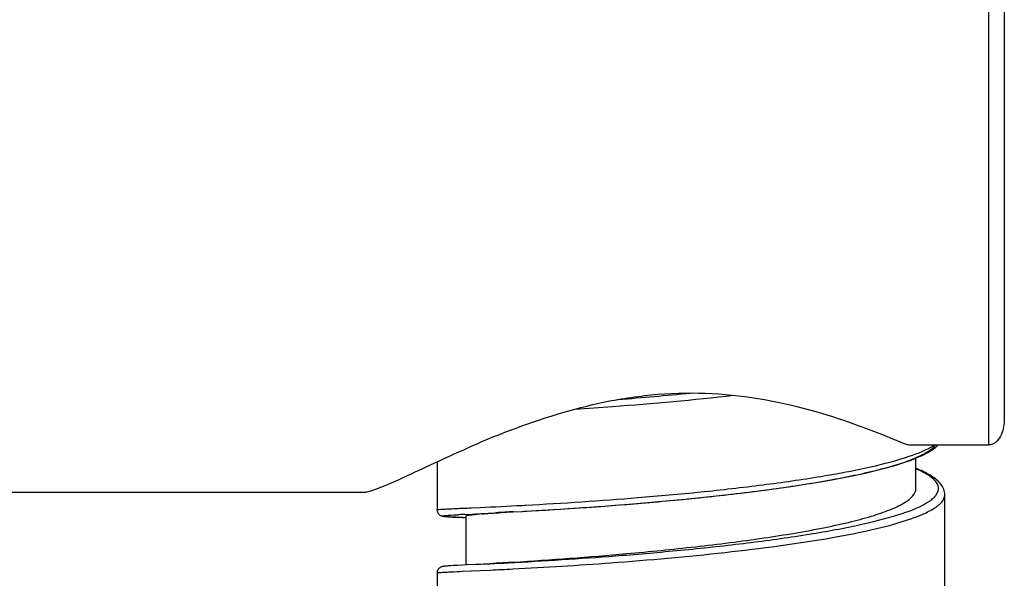
# Model space of a CAD drawing. Units: millimetres. Extents: x -1111 to 2516, y 192 to 1236.
# Drawn here: x -513 to -482, y 672 to 690 of the extents above; entities that cross this region are included whole.
import ezdxf

# ---------------------------------------------------------------- set-up
doc = ezdxf.new("R2010")
doc.units = ezdxf.units.MM
doc.header["$LTSCALE"] = 108.9
doc.layers.add('59206_72_01_BL14', color=7, linetype='CONTINUOUS')
doc.layers.add('59517_00_06_BL22', color=7, linetype='CONTINUOUS')

msp = doc.modelspace()

# ---------------------------------------------------------------- linework, layer by layer
at = {"layer": '59206_72_01_BL14', "color": 7, "linetype": 'Continuous'}
for p, q in [((-499.865, 675.833), (-499.865, 674.304)), ((-484.585, 674.982), (-484.585, 675.952)), ((-483.665, 671.814), (-483.665, 674.782)), ((-498.974, 674.157), (-498.738, 674.169)), ((-498.738, 674.169), (-498.636, 674.174)), ((-498.636, 674.174), (-498.233, 674.195)), ((-498.627, 674.175), (-498.566, 674.178)), ((-498.566, 674.178), (-498.469, 674.183)), ((-498.469, 674.183), (-498.435, 674.184)), ((-498.435, 674.184), (-498.235, 674.194)), ((-498.235, 674.194), (-498.139, 674.199)), ((-498.233, 674.195), (-497.433, 674.236)), ((-498.139, 674.199), (-497.892, 674.212)), ((-497.892, 674.212), (-497.822, 674.216)), ((-497.822, 674.216), (-497.481, 674.234)), ((-497.481, 674.234), (-497.434, 674.236)), ((-497.434, 674.236), (-497.161, 674.251)), ((-497.433, 674.236), (-497.142, 674.252)), ((-497.161, 674.251), (-497.143, 674.252)), ((-497.143, 674.252), (-497.096, 674.255)), ((-497.142, 674.252), (-496.711, 674.277)), ((-499.6, 674.091), (-499.582, 674.089)), ((-499.582, 674.089), (-499.563, 674.087)), ((-499.563, 674.087), (-499.542, 674.086)), ((-499.542, 674.086), (-499.52, 674.084)), ((-499.52, 674.084), (-499.483, 674.081)), ((-499.483, 674.081), (-499.442, 674.078)), ((-499.442, 674.078), (-499.365, 674.074)), ((-499.365, 674.074), (-499.237, 674.066)), ((-499.237, 674.066), (-498.945, 674.051)), ((-498.95, 674.051), (-499.054, 674.057)), ((-498.945, 674.105), (-498.945, 672.545)), ((-498.385, 672.573), (-498.898, 672.547)), ((-499.865, 672.292), (-499.865, 669.323)), ((-499.601, 672.506), (-499.617, 672.504)), ((-499.584, 672.507), (-499.601, 672.506)), ((-499.565, 672.509), (-499.584, 672.507)), ((-499.545, 672.51), (-499.565, 672.509)), ((-499.512, 672.513), (-499.545, 672.51)), ((-499.476, 672.516), (-499.512, 672.513)), ((-499.421, 672.519), (-499.476, 672.516)), ((-499.344, 672.524), (-499.421, 672.519)), ((-499.197, 672.532), (-499.344, 672.524)), ((-498.898, 672.547), (-499.197, 672.532))]:
    msp.add_line(p, q, dxfattribs=at)
at = {"layer": '59206_72_01_BL14', "color": 9, "linetype": 'Continuous'}
for p, q in [((-497.155, 674.445), (-497.061, 674.45)), ((-497.061, 674.45), (-497.042, 674.451)), ((-498.78, 674.366), (-498.77, 674.367)), ((-498.77, 674.367), (-498.491, 674.379)), ((-497.434, 672.622), (-497.387, 672.625)), ((-499.038, 672.343), (-498.78, 672.354)), ((-498.78, 672.354), (-498.491, 672.367)), ((-498.491, 672.367), (-498.171, 672.382)), ((-498.171, 672.382), (-498.159, 672.383))]:
    msp.add_line(p, q, dxfattribs=at)
at = {"layer": '59206_72_01_BL14', "color": 7, "linetype": 'Continuous'}
for points in [[(-496.711, 674.277), (-496.327, 674.3), (-495.926, 674.325), (-495.511, 674.352), (-495.082, 674.382), (-494.642, 674.413), (-494.192, 674.447), (-493.733, 674.484), (-493.266, 674.522), (-492.793, 674.564), (-492.314, 674.608), (-491.833, 674.654), (-491.35, 674.704), (-490.866, 674.756), (-490.382, 674.811), (-489.902, 674.869), (-489.427, 674.929), (-488.96, 674.993), (-488.502, 675.059), (-488.058, 675.127), (-487.629, 675.198), (-487.218, 675.271), (-486.827, 675.345), (-486.457, 675.42), (-486.109, 675.497), (-485.786, 675.575), (-485.489, 675.653), (-485.215, 675.732), (-484.966, 675.811), (-484.742, 675.89), (-484.541, 675.969), (-484.362, 676.049), (-484.205, 676.13), (-484.069, 676.213), (-483.95, 676.299), (-483.872, 676.37)], [(-483.665, 674.782), (-483.667, 674.822), (-483.674, 674.869), (-483.684, 674.916), (-483.7, 674.961), (-483.719, 675.005), (-483.741, 675.046), (-483.766, 675.085), (-483.793, 675.123), (-483.823, 675.158), (-483.855, 675.192), (-483.889, 675.226), (-483.925, 675.258), (-483.963, 675.289), (-484.003, 675.319), (-484.045, 675.349), (-484.089, 675.378), (-484.135, 675.406), (-484.182, 675.434), (-484.232, 675.461), (-484.283, 675.488), (-484.336, 675.515), (-484.391, 675.541), (-484.447, 675.567), (-484.505, 675.593), (-484.564, 675.618), (-484.585, 675.626)], [(-499.865, 674.304), (-499.865, 674.296), (-499.861, 674.264), (-499.852, 674.234), (-499.839, 674.206), (-499.824, 674.182), (-499.806, 674.162), (-499.788, 674.146), (-499.771, 674.135), (-499.756, 674.126), (-499.742, 674.119), (-499.731, 674.114), (-499.721, 674.111), (-499.712, 674.108), (-499.704, 674.106), (-499.697, 674.104), (-499.69, 674.103), (-499.684, 674.102), (-499.678, 674.1), (-499.671, 674.099), (-499.665, 674.098), (-499.659, 674.097), (-499.652, 674.097), (-499.646, 674.096), (-499.639, 674.095), (-499.632, 674.094), (-499.624, 674.093), (-499.616, 674.092), (-499.6, 674.091)], [(-497.433, 672.631), (-497.764, 672.609), (-497.975, 672.597), (-498.183, 672.585), (-498.385, 672.573)], [(-499.811, 672.429), (-499.828, 672.408), (-499.843, 672.384), (-499.855, 672.355), (-499.863, 672.325), (-499.865, 672.292)], [(-499.617, 672.504), (-499.624, 672.503), (-499.631, 672.502), (-499.638, 672.501), (-499.645, 672.501), (-499.651, 672.5), (-499.658, 672.499), (-499.664, 672.498), (-499.67, 672.497), (-499.676, 672.496), (-499.682, 672.495), (-499.688, 672.494), (-499.694, 672.492), (-499.701, 672.491), (-499.708, 672.489), (-499.716, 672.487), (-499.725, 672.484), (-499.735, 672.48), (-499.748, 672.475), (-499.761, 672.468), (-499.776, 672.458), (-499.794, 672.445), (-499.811, 672.429)]]:
    msp.add_lwpolyline(points, dxfattribs=at)
at = {"layer": '59206_72_01_BL14', "color": 9, "linetype": 'Continuous'}
for centre, radius, start, end in [((-502.553, 786.394), 108.901, 274.46268, 275.67398), ((-506.651, 853.291), 179.097, 272.61156, 273.03944), ((-484.861, 675.704), 1.602, 302.6945, 304.1296), ((-484.756, 675.549), 1.415, 304.1215, 305.9986), ((-486.957, 680.379), 6.736, 289.1161, 289.662), ((-486.589, 679.365), 5.657, 289.6164, 291.748), ((-512.728, 957.966), 285.753, 272.82845, 273.06793), ((-506.335, 845.153), 172.963, 272.70953, 272.94653)]:
    msp.add_arc(centre, radius, start, end, dxfattribs=at)
at = {"layer": '59206_72_01_BL14', "color": 7, "linetype": 'Continuous'}
for centre, radius, start, end in [((-495.524, 605.945), 68.299, 92.89545, 93.06614), ((-497.148, 657.861), 16.363, 94.4674, 95.0697), ((-482.034, 445.08), 229.682, 93.8442, 93.98092)]:
    msp.add_arc(centre, radius, start, end, dxfattribs=at)
at = {"layer": '59206_72_01_BL14', "color": 9, "linetype": 'Continuous'}
for points, knots in [([(-495.467, 677.514), (-495.065, 677.54), (-493.373, 677.658), (-491.684, 677.81), (-490.398, 677.957)], [0, 0, 0, 0, 0.237048, 1, 1, 1, 1]), ([(-497.042, 674.451), (-495.847, 674.516), (-493.982, 674.639), (-491.456, 674.867), (-489.508, 675.086), (-487.698, 675.344), (-486.136, 675.634), (-484.919, 675.949), (-484.239, 676.211), (-483.993, 676.37)], [0, 0, 0, 0, 0.271018, 0.423152, 0.574166, 0.714928, 0.837062, 0.933616, 1, 1, 1, 1]), ([(-483.918, 674.812), (-483.881, 674.871), (-483.838, 675.023), (-483.971, 675.253), (-484.232, 675.444), (-484.454, 675.553), (-484.585, 675.61)], [0, 0, 0, 0, 0.177341, 0.367757, 0.634504, 1, 1, 1, 1]), ([(-483.856, 674.458), (-483.826, 674.483), (-483.734, 674.569), (-483.665, 674.694), (-483.665, 674.782)], [0, 0, 0, 0, 0.303154, 1, 1, 1, 1]), ([(-497.387, 672.625), (-496.243, 672.687), (-494.434, 672.805), (-491.961, 673.022), (-490.001, 673.235), (-488.155, 673.488), (-486.538, 673.776), (-485.259, 674.092), (-484.536, 674.354), (-484.265, 674.512)], [0, 0, 0, 0, 0.258349, 0.408339, 0.559639, 0.702636, 0.828373, 0.929259, 1, 1, 1, 1]), ([(-484.265, 674.512), (-484.251, 674.521), (-484.199, 674.552), (-484.149, 674.585), (-484.113, 674.611)], [0, 0, 0, 0, 0.265116, 1, 1, 1, 1]), ([(-499.865, 674.304), (-499.865, 674.31), (-499.83, 674.309), (-499.789, 674.319), (-499.696, 674.322), (-499.579, 674.33), (-499.424, 674.337), (-499.155, 674.35), (-498.936, 674.359), (-498.78, 674.366)], [0, 0, 0, 0, 0.016792, 0.064905, 0.144496, 0.255312, 0.396965, 0.568787, 1, 1, 1, 1]), ([(-484.493, 674.11), (-484.445, 674.129), (-484.274, 674.201), (-484.107, 674.284), (-483.995, 674.356)], [0, 0, 0, 0, 0.282398, 1, 1, 1, 1]), ([(-497.444, 672.418), (-496.402, 672.472), (-494.143, 672.611), (-490.74, 672.914), (-487.912, 673.28), (-485.94, 673.668), (-485.11, 673.89), (-484.751, 674.014)], [0, 0, 0, 0, 0.244167, 0.529773, 0.799363, 0.911073, 1, 1, 1, 1]), ([(-499.865, 672.292), (-499.865, 672.297), (-499.839, 672.297), (-499.808, 672.304), (-499.737, 672.308), (-499.648, 672.314), (-499.53, 672.32), (-499.324, 672.33), (-499.157, 672.337), (-499.038, 672.343)], [0, 0, 0, 0, 0.01692, 0.064845, 0.144109, 0.254525, 0.395838, 0.567599, 1, 1, 1, 1])]:
    msp.add_open_spline(points, degree=3, knots=knots, dxfattribs=at)
at = {"layer": '59206_72_01_BL14', "color": 7, "linetype": 'Continuous'}
for points, knots in [([(-497.096, 674.255), (-495.844, 674.325), (-493.884, 674.459), (-491.232, 674.708), (-489.199, 674.95), (-487.348, 675.234), (-485.816, 675.554), (-484.786, 675.859), (-484.216, 676.141), (-484.021, 676.291), (-483.957, 676.37)], [0, 0, 0, 0, 0.280565, 0.439402, 0.595718, 0.73848, 0.857833, 0.946098, 0.977258, 1, 1, 1, 1]), ([(-497.433, 672.631), (-496.227, 672.713), (-494.286, 672.853), (-491.62, 673.117), (-489.503, 673.383), (-487.842, 673.657), (-486.673, 673.914), (-485.964, 674.104), (-485.382, 674.309), (-484.909, 674.529), (-484.585, 674.797), (-484.585, 674.982)], [0, 0, 0, 0, 0.273533, 0.440049, 0.606026, 0.756058, 0.820753, 0.876635, 0.922636, 0.958155, 1, 1, 1, 1]), ([(-499.054, 674.057), (-499.201, 674.064), (-499.362, 674.068), (-499.864, 674.118), (-499.34, 674.138), (-499.177, 674.147)], [0, 0, 0, 0, 0.400695, 0.555941, 1, 1, 1, 1]), ([(-498.836, 674.135), (-498.82, 674.137), (-498.74, 674.147), (-498.659, 674.155), (-498.594, 674.161)], [0, 0, 0, 0, 0.197906, 1, 1, 1, 1]), ([(-498.423, 674.175), (-498.39, 674.178), (-498.242, 674.189), (-498.095, 674.199), (-497.98, 674.207)], [0, 0, 0, 0, 0.222932, 1, 1, 1, 1]), ([(-498.945, 674.105), (-498.945, 674.115), (-498.892, 674.123), (-498.864, 674.131), (-498.836, 674.135)], [0, 0, 0, 0, 0.271352, 1, 1, 1, 1])]:
    msp.add_open_spline(points, degree=3, knots=knots, dxfattribs=at)
at = {"layer": '59206_72_01_BL14', "color": 9, "linetype": 'Continuous'}
for points in [[(-483.997, 674.711), (-483.968, 674.742), (-483.94, 674.775), (-483.918, 674.812)], [(-484.113, 674.611), (-484.072, 674.642), (-484.033, 674.675), (-483.997, 674.711)], [(-483.924, 674.405), (-483.901, 674.422), (-483.878, 674.439), (-483.856, 674.458)]]:
    msp.add_open_spline(points, degree=3, dxfattribs=at)
at = {"layer": '59517_00_06_BL22', "color": 9, "linetype": 'Continuous'}
msp.add_line((-482.265, 703.542), (-482.265, 676.37), dxfattribs=at)
at = {"layer": '59517_00_06_BL22', "color": 7, "linetype": 'Continuous'}
for p, q in [((-481.765, 703.042), (-481.765, 677.218)), ((-497.805, 676.729), (-497.776, 676.74)), ((-484.678, 676.37), (-482.265, 676.37)), ((-498.86, 676.287), (-498.827, 676.301)), ((-519.765, 674.871), (-502.144, 674.871))]:
    msp.add_line(p, q, dxfattribs=at)
for centre, radius, start, end in [((-485.426, 645.663), 33.442, 111.7257, 113.6246), ((-487.82, 651.583), 27.055, 111.0143, 111.5928)]:
    msp.add_arc(centre, radius, start, end, dxfattribs=at)
for points, knots in [([(-497.522, 676.839), (-496.544, 677.215), (-494.993, 677.704), (-492.816, 678.024), (-490.543, 678.059), (-487.877, 677.562), (-485.903, 676.815), (-484.995, 676.427)], [0, 0, 0, 0, 0.24364, 0.375732, 0.510357, 0.770577, 1, 1, 1, 1]), ([(-481.765, 677.218), (-481.765, 677.132), (-481.779, 676.96), (-481.851, 676.708), (-481.987, 676.471), (-482.169, 676.37), (-482.265, 676.37)], [0, 0, 0, 0, 0.240218, 0.481692, 0.730343, 1, 1, 1, 1]), ([(-484.995, 676.427), (-484.973, 676.418), (-484.871, 676.382), (-484.762, 676.37), (-484.678, 676.37)], [0, 0, 0, 0, 0.222922, 1, 1, 1, 1]), ([(-502.174, 674.871), (-502.118, 674.871), (-501.978, 674.904), (-501.734, 674.988), (-501.415, 675.12), (-500.85, 675.373), (-499.994, 675.776), (-499.265, 676.11), (-498.86, 676.287)], [0, 0, 0, 0, 0.046514, 0.118294, 0.214543, 0.333631, 0.632601, 1, 1, 1, 1])]:
    msp.add_open_spline(points, degree=3, knots=knots, dxfattribs=at)

doc.saveas('drawing.dxf')
